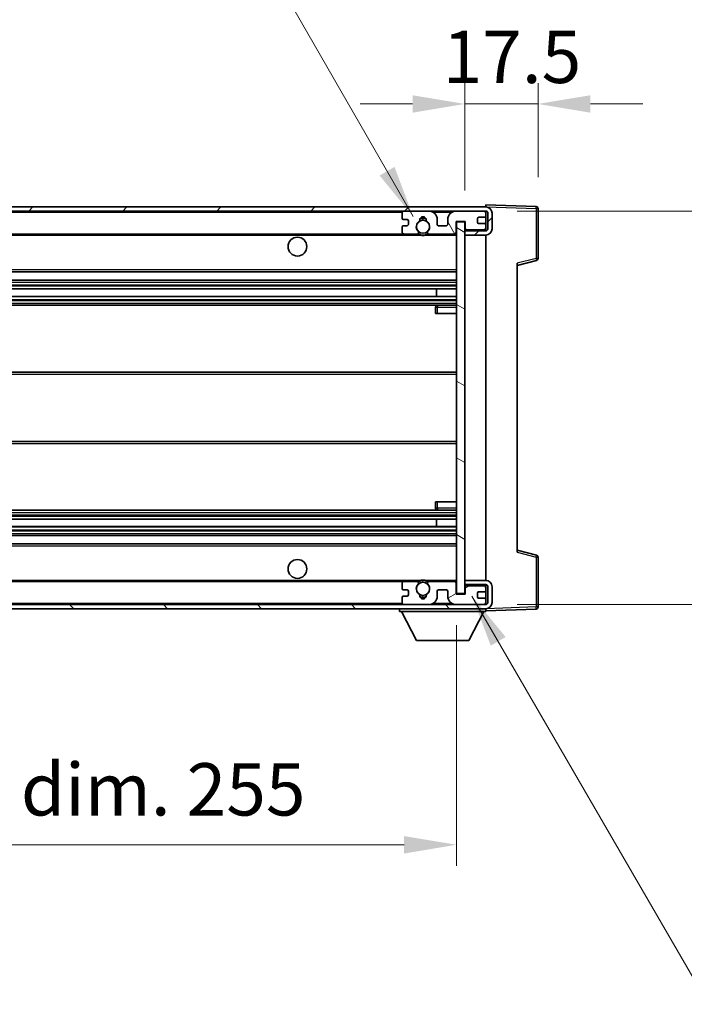
# Model space of a CAD drawing. Units: millimetres. Extents: x 40 to 10863, y -39 to 1647.
# Drawn here: x 3699 to 3858, y 952 to 1187 of the extents above; entities that cross this region are included whole.
import ezdxf

# ---------------------------------------------------------------- set-up
doc = ezdxf.new("R2010")
doc.units = ezdxf.units.MM
for name, color, linetype, lineweight in [('Dimension (ISO)', 7, 'Continuous', 18), ('Dimension (ISO) @ 1', 7, 'Continuous', 18), ('Hatch (ISO)', 1, 'Continuous', 18), ('Symbol (ISO) @ 1', 7, 'Continuous', 18), ('Visible (ISO)', 7, 'Continuous', 35), ('Visible Narrow (ISO)', 7, 'Continuous', 25)]:
    doc.layers.add(name, color=color, linetype=linetype, lineweight=lineweight)
doc.styles.add('Note Text (TK)', font='MS PGothic.ttf')
doc.dimstyles.new('Default - Method 1b (TK)', dxfattribs={"dimscale": 6, "dimtxt": 2.5, "dimasz": 2.5, "dimexe": 1, "dimexo": 1.5, "dimgap": 1, "dimtad": 1, "dimtoh": 1, "dimrnd": 1e-08, "dimdsep": 46, "dimtxsty": 'Note Text (TK)', "dimcen": 0.09, "dimdle": 5, "dimclrd": 100, "dimclre": 100, "dimclrt": 7, "dimadec": 1, "dimazin": 1, "dimtfac": 1, "dimtmove": 0, "dimatfit": 3, "dimfxl": 1, "dimtolj": 1, "dimlwd": -1, "dimlwe": -1, "dimarcsym": 0})
doc.dimstyles.new('Default - Method 1b (TK)$7', dxfattribs={"dimscale": 6, "dimtxt": 2.5, "dimasz": 2.5, "dimexe": 1, "dimexo": 1.5, "dimgap": 1, "dimtad": 1, "dimtoh": 1, "dimrnd": 1e-08, "dimdsep": 46, "dimtxsty": 'Note Text (TK)', "dimcen": 0.09, "dimdle": 5, "dimclrd": 100, "dimclre": 100, "dimclrt": 7, "dimadec": 1, "dimazin": 1, "dimtfac": 1, "dimtmove": 0, "dimatfit": 3, "dimfxl": 1, "dimtolj": 1, "dimlwd": -1, "dimlwe": -1, "dimarcsym": 0})

# ---------------------------------------------------------------- blocks, each defined once
blk = doc.blocks.new('*D64')
at = {"layer": 'Defpoints', "color": 0}
for p in [(3548.73, 1050.18), (3803.73, 1050.28), (3803.73, 990.28)]:
    blk.add_point(p, dxfattribs=at)
at = {"layer": 'Dimension (ISO)', "color": 100}
for p, q in [((3548.73, 1042.68), (3548.73, 985.28)), ((3803.73, 1042.78), (3803.73, 985.28)), ((3561.23, 990.28), (3791.23, 990.28))]:
    blk.add_line(p, q, dxfattribs=at)
for points in [[(3561.23, 992.36), (3561.23, 988.19), (3548.73, 990.28)], [(3791.23, 992.36), (3791.23, 988.19), (3803.73, 990.28)]]:
    blk.add_solid(points, dxfattribs=at)
at = {"layer": 'Dimension (ISO)', "color": 7, "insert": (3581.35, 1003.52), "char_height": 12.5, "attachment_point": 4, "style": 'Note Text (TK)'}
blk.add_mtext('\\A1;\\fＭＳ Ｐゴシック|b0|i0;\\H12.5000;有効寸法 / Max dim. 255', dxfattribs=at)
blk = doc.blocks.new('*D65')
at = {"layer": 'Defpoints', "color": 0}
for p in [(3810.73, 1141.68), (3810.73, 1047.68), (3905.73, 1047.68)]:
    blk.add_point(p, dxfattribs=at)
at = {"layer": 'Dimension (ISO)', "color": 100}
for p, q in [((3905.73, 1141.68), (3905.73, 1345.21)), ((3818.23, 1141.68), (3910.73, 1141.68)), ((3905.73, 1060.18), (3905.73, 1129.18)), ((3818.23, 1047.68), (3910.73, 1047.68))]:
    blk.add_line(p, q, dxfattribs=at)
for points in [[(3903.65, 1129.18), (3907.82, 1129.18), (3905.73, 1141.68)], [(3903.65, 1060.18), (3907.82, 1060.18), (3905.73, 1047.68)]]:
    blk.add_solid(points, dxfattribs=at)
at = {"layer": 'Dimension (ISO)', "color": 7, "insert": (3892.49, 1159.18), "char_height": 12.5, "attachment_point": 4, "rotation": 90, "style": 'Note Text (TK)'}
blk.add_mtext('\\A1;\\fＭＳ Ｐゴシック|b0|i0;\\H12.5000;有効寸法 / Max dim. 94', dxfattribs=at)
blk = doc.blocks.new('*D66')
at = {"layer": 'Defpoints', "color": 0}
for p in [(3823.23, 1167.26), (3823.23, 1142.26), (3805.73, 1139.08)]:
    blk.add_point(p, dxfattribs=at)
at = {"layer": 'Dimension (ISO)', "color": 100}
for p, q in [((3805.73, 1146.58), (3805.73, 1172.26)), ((3823.23, 1149.76), (3823.23, 1172.26)), ((3793.23, 1167.26), (3780.73, 1167.26)), ((3805.73, 1167.26), (3823.23, 1167.26)), ((3835.73, 1167.26), (3848.23, 1167.26))]:
    blk.add_line(p, q, dxfattribs=at)
for points in [[(3793.23, 1169.34), (3793.23, 1165.17), (3805.73, 1167.26)], [(3835.73, 1169.34), (3835.73, 1165.17), (3823.23, 1167.26)]]:
    blk.add_solid(points, dxfattribs=at)
at = {"layer": 'Dimension (ISO)', "color": 7, "insert": (3800.42, 1178.51), "char_height": 12.5, "attachment_point": 4, "style": 'Note Text (TK)'}
blk.add_mtext('\\A1;17.5', dxfattribs=at)

msp = doc.modelspace()

# ---------------------------------------------------------------- hatches: boundary and pattern name
at = {"layer": 'Hatch (ISO)'}
h = msp.add_hatch(dxfattribs=at)
h.set_pattern_fill('ANSI31', color=256, scale=127, style=0)
h.set_pattern_definition([(45, (2323.582, -79.13), (-11.22532, 11.22532), [])])
edge = h.paths.add_edge_path()
edge.add_line((3810.7319, 1136.9264), (3805.7319, 1136.9264))
edge.add_line((3805.7319, 1136.9264), (3805.7319, 1135.9264))
edge.add_line((3805.7319, 1135.9264), (3810.7319, 1135.9264))
edge.add_ellipse((3810.7319, 1137.4264), major_axis=(0, -1.5), ratio=1, start_angle=0, end_angle=90)
edge.add_line((3812.2319, 1137.4264), (3812.2319, 1141.1764))
edge.add_ellipse((3810.7319, 1141.1764), major_axis=(1.5, 0), ratio=1, start_angle=0, end_angle=90)
edge.add_line((3810.7319, 1142.6764), (3561.2319, 1142.6764))
edge.add_line((3561.2319, 1142.6764), (3561.2319, 1141.689))
edge.add_line((3561.2319, 1141.689), (3561.2319, 1141.6764))
edge.add_line((3561.2319, 1141.6764), (3561.3569, 1141.6764))
edge.add_line((3561.3569, 1141.6764), (3572.9319, 1141.6764))
edge.add_line((3572.9319, 1141.6764), (3791.2319, 1141.6764))
edge.add_line((3791.2319, 1141.6764), (3797.1319, 1141.6764))
edge.add_line((3797.1319, 1141.6764), (3803.6319, 1141.6764))
edge.add_line((3803.6319, 1141.6764), (3810.2319, 1141.6764))
edge.add_line((3810.2319, 1141.6764), (3810.7319, 1141.6764))
edge.add_ellipse((3810.7319, 1141.1764), major_axis=(0, 0.5), ratio=1, start_angle=270, end_angle=360, ccw=False)
edge.add_line((3811.2319, 1141.1764), (3811.2319, 1137.4264))
edge.add_ellipse((3810.7319, 1137.4264), major_axis=(0.5, 0), ratio=1, start_angle=270, end_angle=360, ccw=False)
h = msp.add_hatch(dxfattribs=at)
h.set_pattern_fill('ANSI31', color=256, scale=127, angle=75.000175, style=0)
h.set_pattern_definition([(120.0002, (2323.582, -79.13), (-13.74813, -7.93754), [])])
edge = h.paths.add_edge_path()
edge.add_ellipse((3791.2319, 1141.1764), major_axis=(0, 0.5), ratio=1, start_angle=0, end_angle=90)
edge.add_line((3790.7319, 1141.1764), (3790.7319, 1139.9764))
edge.add_ellipse((3791.0319, 1139.9764), major_axis=(-0.3, 0), ratio=1, start_angle=0, end_angle=90)
edge.add_line((3791.0319, 1139.6764), (3791.9319, 1139.6764))
edge.add_ellipse((3791.9319, 1139.3764), major_axis=(0, 0.3), ratio=1, start_angle=270, end_angle=360, ccw=False)
edge.add_line((3792.2319, 1139.3764), (3792.2319, 1138.4764))
edge.add_ellipse((3791.9319, 1138.4764), major_axis=(0.3, 0), ratio=1, start_angle=270, end_angle=360, ccw=False)
edge.add_line((3791.9319, 1138.1764), (3791.0319, 1138.1764))
edge.add_ellipse((3791.0319, 1137.8764), major_axis=(0, 0.3), ratio=1, start_angle=0, end_angle=90)
edge.add_line((3790.7319, 1137.8764), (3790.7319, 1136.6764))
edge.add_ellipse((3791.2319, 1136.6764), major_axis=(-0.5, 0), ratio=1, start_angle=0, end_angle=90)
edge.add_line((3791.2319, 1136.1764), (3794.2562, 1136.1764))
edge.add_ellipse((3794.2562, 1136.5764), major_axis=(0, -0.4), ratio=1, start_angle=0, end_angle=132.45415)
edge.add_ellipse((3795.7319, 1137.9264), major_axis=(-1.1805, -1.08), ratio=1, start_angle=261.020412, end_angle=360, ccw=False)
edge.add_ellipse((3794.6839, 1139.5112), major_axis=(0.1655, -0.2502), ratio=1, start_angle=0, end_angle=60.082872)
edge.add_ellipse((3795.7319, 1139.5764), major_axis=(-0.7486, -0.0465), ratio=1, start_angle=172.885131, end_angle=360, ccw=False)
edge.add_ellipse((3796.7798, 1139.5112), major_axis=(-0.2994, 0.0186), ratio=1, start_angle=0, end_angle=60.082872)
edge.add_ellipse((3795.7319, 1137.9264), major_axis=(0.8825, 1.3346), ratio=1, start_angle=261.020412, end_angle=360, ccw=False)
edge.add_ellipse((3797.2075, 1136.5764), major_axis=(-0.2951, 0.27), ratio=1, start_angle=0, end_angle=132.45415)
edge.add_line((3797.2075, 1136.1764), (3803.2319, 1136.1764))
edge.add_ellipse((3803.2319, 1136.5764), major_axis=(0, -0.4), ratio=1, start_angle=0, end_angle=90)
edge.add_line((3803.6319, 1136.5764), (3803.6319, 1139.1764))
edge.add_line((3803.6319, 1139.1764), (3805.8319, 1139.1764))
edge.add_line((3805.8319, 1139.1764), (3805.8319, 1137.5764))
edge.add_ellipse((3806.2319, 1137.5764), major_axis=(-0.4, 0), ratio=1, start_angle=0, end_angle=90)
edge.add_line((3806.2319, 1137.1764), (3810.2319, 1137.1764))
edge.add_ellipse((3810.2319, 1137.6764), major_axis=(0, -0.5), ratio=1, start_angle=0, end_angle=90)
edge.add_line((3810.7319, 1137.6764), (3810.7319, 1138.3764))
edge.add_ellipse((3810.4319, 1138.3764), major_axis=(0.3, 0), ratio=1, start_angle=0, end_angle=90)
edge.add_line((3810.4319, 1138.6764), (3809.0319, 1138.6764))
edge.add_ellipse((3809.0319, 1138.9764), major_axis=(0, -0.3), ratio=1, start_angle=270, end_angle=360, ccw=False)
edge.add_line((3808.7319, 1138.9764), (3808.7319, 1139.8764))
edge.add_ellipse((3809.0319, 1139.8764), major_axis=(-0.3, 0), ratio=1, start_angle=270, end_angle=360, ccw=False)
edge.add_line((3809.0319, 1140.1764), (3810.4319, 1140.1764))
edge.add_ellipse((3810.4319, 1140.4764), major_axis=(0, -0.3), ratio=1, start_angle=0, end_angle=90)
edge.add_line((3810.7319, 1140.4764), (3810.7319, 1141.1764))
edge.add_ellipse((3810.2319, 1141.1764), major_axis=(0.5, 0), ratio=1, start_angle=0, end_angle=90)
edge.add_line((3810.2319, 1141.6764), (3803.6319, 1141.6764))
edge.add_ellipse((3803.6319, 1139.6764), major_axis=(0, 2), ratio=1, start_angle=0, end_angle=90)
edge.add_line((3801.6319, 1139.6764), (3801.6319, 1138.4764))
edge.add_ellipse((3801.3319, 1138.4764), major_axis=(0.3, 0), ratio=1, start_angle=270, end_angle=360, ccw=False)
edge.add_line((3801.3319, 1138.1764), (3799.4319, 1138.1764))
edge.add_ellipse((3799.4319, 1138.4764), major_axis=(0, -0.3), ratio=1, start_angle=270, end_angle=360, ccw=False)
edge.add_line((3799.1319, 1138.4764), (3799.1319, 1139.6764))
edge.add_ellipse((3797.1319, 1139.6764), major_axis=(2, 0), ratio=1, start_angle=0, end_angle=90)
edge.add_line((3797.1319, 1141.6764), (3791.2319, 1141.6764))
h = msp.add_hatch(dxfattribs=at)
h.set_pattern_fill('ANSI31', color=256, scale=127, angle=105.000246, style=0)
h.set_pattern_definition([(150.0002, (2323.582, -79.13), (-7.93744, -13.74819), [])])
h.paths.add_polyline_path([(3805.7319, 1139.0764), (3803.7319, 1139.0764), (3803.7319, 1050.2764), (3805.7319, 1050.2764), (3805.7319, 1052.4264), (3805.7319, 1053.4264), (3805.7319, 1135.9264), (3805.7319, 1136.9264)])
h = msp.add_hatch(dxfattribs=at)
h.set_pattern_fill('ANSI31', color=256, scale=127, angle=90.00021, style=0)
h.set_pattern_definition([(135.0002, (2323.582, -79.13), (-11.22528, -11.22536), [])])
edge = h.paths.add_edge_path()
edge.add_line((3805.7319, 1052.4264), (3810.7319, 1052.4264))
edge.add_ellipse((3810.7319, 1051.9264), major_axis=(0, 0.5), ratio=1, start_angle=270, end_angle=360, ccw=False)
edge.add_line((3811.2319, 1051.9264), (3811.2319, 1048.1764))
edge.add_ellipse((3810.7319, 1048.1764), major_axis=(0.5, 0), ratio=1, start_angle=270, end_angle=360, ccw=False)
edge.add_line((3810.7319, 1047.6764), (3810.2319, 1047.6764))
edge.add_line((3810.2319, 1047.6764), (3803.6319, 1047.6764))
edge.add_line((3803.6319, 1047.6764), (3797.1319, 1047.6764))
edge.add_line((3797.1319, 1047.6764), (3791.2319, 1047.6764))
edge.add_line((3791.2319, 1047.6764), (3572.9319, 1047.6764))
edge.add_line((3572.9319, 1047.6764), (3561.3569, 1047.6764))
edge.add_line((3561.3569, 1047.6764), (3561.2319, 1047.6764))
edge.add_line((3561.2319, 1047.6764), (3561.2319, 1047.6638))
edge.add_line((3561.2319, 1047.6638), (3561.2319, 1046.6764))
edge.add_line((3561.2319, 1046.6764), (3810.7319, 1046.6764))
edge.add_ellipse((3810.7319, 1048.1764), major_axis=(0, -1.5), ratio=1, start_angle=0, end_angle=90)
edge.add_line((3812.2319, 1048.1764), (3812.2319, 1051.9264))
edge.add_ellipse((3810.7319, 1051.9264), major_axis=(1.5, 0), ratio=1, start_angle=0, end_angle=90)
edge.add_line((3810.7319, 1053.4264), (3805.7319, 1053.4264))
edge.add_line((3805.7319, 1053.4264), (3805.7319, 1052.4264))
h = msp.add_hatch(dxfattribs=at)
h.set_pattern_fill('ANSI31', color=256, scale=127, angle=-14.999978, style=0)
h.set_pattern_definition([(30, (2323.582, -79.13), (-7.9375, 13.74815), [])])
edge = h.paths.add_edge_path()
edge.add_ellipse((3791.2319, 1048.1764), major_axis=(-0.5, 0), ratio=1, start_angle=0, end_angle=90)
edge.add_line((3791.2319, 1047.6764), (3797.1319, 1047.6764))
edge.add_ellipse((3797.1319, 1049.6764), major_axis=(0, -2), ratio=1, start_angle=0, end_angle=90)
edge.add_line((3799.1319, 1049.6764), (3799.1319, 1050.8764))
edge.add_ellipse((3799.4319, 1050.8764), major_axis=(-0.3, 0), ratio=1, start_angle=270, end_angle=360, ccw=False)
edge.add_line((3799.4319, 1051.1764), (3801.3319, 1051.1764))
edge.add_ellipse((3801.3319, 1050.8764), major_axis=(0, 0.3), ratio=1, start_angle=270, end_angle=360, ccw=False)
edge.add_line((3801.6319, 1050.8764), (3801.6319, 1049.6764))
edge.add_ellipse((3803.6319, 1049.6764), major_axis=(-2, 0), ratio=1, start_angle=0, end_angle=90)
edge.add_line((3803.6319, 1047.6764), (3810.2319, 1047.6764))
edge.add_ellipse((3810.2319, 1048.1764), major_axis=(0, -0.5), ratio=1, start_angle=0, end_angle=90)
edge.add_line((3810.7319, 1048.1764), (3810.7319, 1048.8764))
edge.add_ellipse((3810.4319, 1048.8764), major_axis=(0.3, 0), ratio=1, start_angle=0, end_angle=90)
edge.add_line((3810.4319, 1049.1764), (3809.0319, 1049.1764))
edge.add_ellipse((3809.0319, 1049.4764), major_axis=(0, -0.3), ratio=1, start_angle=270, end_angle=360, ccw=False)
edge.add_line((3808.7319, 1049.4764), (3808.7319, 1050.3764))
edge.add_ellipse((3809.0319, 1050.3764), major_axis=(-0.3, 0), ratio=1, start_angle=270, end_angle=360, ccw=False)
edge.add_line((3809.0319, 1050.6764), (3810.4319, 1050.6764))
edge.add_ellipse((3810.4319, 1050.9764), major_axis=(0, -0.3), ratio=1, start_angle=0, end_angle=90)
edge.add_line((3810.7319, 1050.9764), (3810.7319, 1051.6764))
edge.add_ellipse((3810.2319, 1051.6764), major_axis=(0.5, 0), ratio=1, start_angle=0, end_angle=90)
edge.add_line((3810.2319, 1052.1764), (3806.2319, 1052.1764))
edge.add_ellipse((3806.2319, 1051.7764), major_axis=(0, 0.4), ratio=1, start_angle=0, end_angle=90)
edge.add_line((3805.8319, 1051.7764), (3805.8319, 1050.1764))
edge.add_line((3805.8319, 1050.1764), (3803.6319, 1050.1764))
edge.add_line((3803.6319, 1050.1764), (3803.6319, 1052.7764))
edge.add_ellipse((3803.2319, 1052.7764), major_axis=(0.4, 0), ratio=1, start_angle=0, end_angle=90)
edge.add_line((3803.2319, 1053.1764), (3797.2075, 1053.1764))
edge.add_ellipse((3797.2075, 1052.7764), major_axis=(0, 0.4), ratio=1, start_angle=0, end_angle=132.45415)
edge.add_ellipse((3795.7319, 1051.4264), major_axis=(1.1805, 1.08), ratio=1, start_angle=261.020412, end_angle=360, ccw=False)
edge.add_ellipse((3796.7798, 1049.8415), major_axis=(-0.1655, 0.2502), ratio=1, start_angle=0, end_angle=60.082872)
edge.add_ellipse((3795.7319, 1049.7764), major_axis=(0.7486, 0.0465), ratio=1, start_angle=172.885131, end_angle=360, ccw=False)
edge.add_ellipse((3794.6839, 1049.8415), major_axis=(0.2994, -0.0186), ratio=1, start_angle=0, end_angle=60.082872)
edge.add_ellipse((3795.7319, 1051.4264), major_axis=(-0.8825, -1.3346), ratio=1, start_angle=261.020412, end_angle=360, ccw=False)
edge.add_ellipse((3794.2562, 1052.7764), major_axis=(0.2951, -0.27), ratio=1, start_angle=0, end_angle=132.45415)
edge.add_line((3794.2562, 1053.1764), (3791.2319, 1053.1764))
edge.add_ellipse((3791.2319, 1052.6764), major_axis=(0, 0.5), ratio=1, start_angle=0, end_angle=90)
edge.add_line((3790.7319, 1052.6764), (3790.7319, 1051.4764))
edge.add_ellipse((3791.0319, 1051.4764), major_axis=(-0.3, 0), ratio=1, start_angle=0, end_angle=90)
edge.add_line((3791.0319, 1051.1764), (3791.9319, 1051.1764))
edge.add_ellipse((3791.9319, 1050.8764), major_axis=(0, 0.3), ratio=1, start_angle=270, end_angle=360, ccw=False)
edge.add_line((3792.2319, 1050.8764), (3792.2319, 1049.9764))
edge.add_ellipse((3791.9319, 1049.9764), major_axis=(0.3, 0), ratio=1, start_angle=270, end_angle=360, ccw=False)
edge.add_line((3791.9319, 1049.6764), (3791.0319, 1049.6764))
edge.add_ellipse((3791.0319, 1049.3764), major_axis=(0, 0.3), ratio=1, start_angle=0, end_angle=90)
edge.add_line((3790.7319, 1049.3764), (3790.7319, 1048.1764))

# ---------------------------------------------------------------- linework, layer by layer
at = {"layer": 'Visible (ISO)'}
for p, q in [((3810.7319, 1142.6764), (3561.2319, 1142.6764)), ((3561.2319, 1141.6764), (3810.7319, 1141.6764)), ((3790.7319, 1141.1764), (3790.7319, 1139.9764)), ((3797.1319, 1141.6764), (3791.2319, 1141.6764)), ((3810.2319, 1141.6764), (3803.6319, 1141.6764)), ((3810.7319, 1142.6767), (3810.7319, 1143.1764)), ((3822.7493, 1142.7567), (3810.7319, 1143.1764)), ((3810.7319, 1142.6764), (3810.7319, 1142.6767)), ((3810.7319, 1141.1764), (3810.7319, 1141.6764)), ((3810.7319, 1140.4764), (3810.7319, 1141.1764)), ((3811.2319, 1141.1764), (3811.2319, 1137.4264)), ((3812.2319, 1137.4264), (3812.2319, 1141.1764)), ((3823.2319, 1130.3454), (3823.2319, 1142.257)), ((3791.0319, 1139.6764), (3791.9319, 1139.6764)), ((3792.2319, 1139.3764), (3792.2319, 1138.4764)), ((3799.1319, 1138.4764), (3799.1319, 1139.6764)), ((3801.6319, 1139.6764), (3801.6319, 1138.4764)), ((3803.6319, 1136.5764), (3803.6319, 1139.1764)), ((3803.6319, 1139.1764), (3805.8319, 1139.1764)), ((3805.7319, 1139.0764), (3803.7319, 1139.0764)), ((3803.7319, 1139.0764), (3803.7319, 1050.2764)), ((3805.7319, 1050.2764), (3805.7319, 1139.0764)), ((3805.8319, 1139.1764), (3805.8319, 1137.5764)), ((3808.7319, 1138.9764), (3808.7319, 1139.8764)), ((3809.0319, 1140.1764), (3810.4319, 1140.1764)), ((3810.4319, 1138.6764), (3809.0319, 1138.6764)), ((3810.7319, 1138.3764), (3810.7319, 1140.4764)), ((3573.2319, 1136.1764), (3791.2319, 1136.1764)), ((3790.7319, 1137.8764), (3790.7319, 1136.6764)), ((3791.9319, 1138.1764), (3791.0319, 1138.1764)), ((3791.2319, 1136.1764), (3794.2562, 1136.1764)), ((3794.2562, 1136.1764), (3794.571, 1136.1764)), ((3796.8927, 1136.1764), (3797.2075, 1136.1764)), ((3797.2075, 1136.1764), (3803.2319, 1136.1764)), ((3801.3319, 1138.1764), (3799.4319, 1138.1764)), ((3803.2319, 1136.1764), (3803.7319, 1136.1764)), ((3810.7319, 1136.9264), (3805.7319, 1136.9264)), ((3805.7319, 1136.9264), (3805.7319, 1135.9264)), ((3806.2319, 1137.1764), (3810.2319, 1137.1764)), ((3810.7319, 1137.6764), (3810.7319, 1138.3764)), ((3810.7319, 1136.9264), (3810.7319, 1137.6764)), ((3805.7319, 1135.9264), (3810.7319, 1135.9264)), ((3810.7319, 1053.4264), (3810.7319, 1135.9264)), ((3818.2319, 1128.6764), (3822.856, 1129.8611)), ((3818.2319, 1129.1881), (3818.2319, 1060.1647)), ((3573.2319, 1127.1764), (3803.7319, 1127.1764)), ((3573.2319, 1125.1764), (3803.7319, 1125.1764)), ((3573.2319, 1123.0743), (3803.7319, 1123.0743)), ((3798.9192, 1121.2785), (3798.9192, 1123.0743)), ((3798.9319, 1121.2785), (3798.9319, 1123.0743)), ((3573.2319, 1121.2785), (3803.7319, 1121.2785)), ((3573.2319, 1119.1764), (3803.7319, 1119.1764)), ((3798.7319, 1118.6764), (3798.7319, 1117.1764)), ((3803.7319, 1119.1764), (3799.2319, 1119.1764)), ((3799.2319, 1117.1764), (3798.7319, 1117.1764)), ((3799.2319, 1117.1764), (3803.7319, 1117.1764)), ((3573.2319, 1103.1764), (3803.7319, 1103.1764)), ((3573.2319, 1086.1764), (3803.7319, 1086.1764)), ((3798.7319, 1072.1764), (3799.2319, 1072.1764)), ((3798.7319, 1072.1764), (3798.7319, 1070.6764)), ((3799.2319, 1072.1764), (3803.7319, 1072.1764)), ((3573.2319, 1070.1764), (3803.7319, 1070.1764)), ((3573.2319, 1068.0743), (3803.7319, 1068.0743)), ((3798.9192, 1066.2785), (3798.9192, 1068.0743)), ((3798.9319, 1066.2785), (3798.9319, 1068.0743)), ((3799.2319, 1070.1764), (3803.7319, 1070.1764)), ((3573.2319, 1066.2785), (3803.7319, 1066.2785)), ((3573.2319, 1064.1764), (3803.7319, 1064.1764)), ((3573.2319, 1062.1764), (3803.7319, 1062.1764)), ((3822.856, 1059.4917), (3818.2319, 1060.6764)), ((3823.2319, 1047.0958), (3823.2319, 1059.0074)), ((3573.2319, 1053.1764), (3791.2319, 1053.1764)), ((3790.7319, 1052.6764), (3790.7319, 1051.4764)), ((3794.2562, 1053.1764), (3791.2319, 1053.1764)), ((3794.2562, 1053.1764), (3794.571, 1053.1764)), ((3796.8927, 1053.1764), (3797.2075, 1053.1764)), ((3803.2319, 1053.1764), (3797.2075, 1053.1764)), ((3803.2319, 1053.1764), (3803.7319, 1053.1764)), ((3803.6319, 1050.1764), (3803.6319, 1052.7764)), ((3810.7319, 1053.4264), (3805.7319, 1053.4264)), ((3805.7319, 1053.4264), (3805.7319, 1052.4264)), ((3805.7319, 1052.4264), (3810.7319, 1052.4264)), ((3805.8319, 1051.7764), (3805.8319, 1050.1764)), ((3810.2319, 1052.1764), (3806.2319, 1052.1764)), ((3810.7319, 1051.6764), (3810.7319, 1052.4264)), ((3810.7319, 1050.9764), (3810.7319, 1051.6764)), ((3811.2319, 1051.9264), (3811.2319, 1048.1764)), ((3812.2319, 1048.1764), (3812.2319, 1051.9264)), ((3790.7319, 1049.3764), (3790.7319, 1048.1764)), ((3791.0319, 1051.1764), (3791.9319, 1051.1764)), ((3791.9319, 1049.6764), (3791.0319, 1049.6764)), ((3792.2319, 1050.8764), (3792.2319, 1049.9764)), ((3799.1319, 1049.6764), (3799.1319, 1050.8764)), ((3799.4319, 1051.1764), (3801.3319, 1051.1764)), ((3801.6319, 1050.8764), (3801.6319, 1049.6764)), ((3805.8319, 1050.1764), (3803.6319, 1050.1764)), ((3803.7319, 1050.2764), (3805.7319, 1050.2764)), ((3808.7319, 1049.4764), (3808.7319, 1050.3764)), ((3809.0319, 1050.6764), (3810.4319, 1050.6764)), ((3810.4319, 1049.1764), (3809.0319, 1049.1764)), ((3810.7319, 1048.8764), (3810.7319, 1050.9764)), ((3810.7319, 1047.6764), (3561.2319, 1047.6764)), ((3791.2319, 1047.6764), (3797.1319, 1047.6764)), ((3803.6319, 1047.6764), (3810.2319, 1047.6764)), ((3810.7319, 1048.1764), (3810.7319, 1048.8764)), ((3810.7319, 1047.6764), (3810.7319, 1048.1764)), ((3561.2319, 1046.6764), (3810.7319, 1046.6764)), ((3790.1319, 1046.6764), (3790.1319, 1045.9764)), ((3790.1319, 1045.9764), (3810.7319, 1045.9764)), ((3794.1819, 1039.0764), (3790.6319, 1045.9764)), ((3806.6819, 1039.0764), (3810.2319, 1045.9764)), ((3810.7319, 1046.6764), (3810.7319, 1045.9764)), ((3810.7319, 1046.1764), (3822.7493, 1046.5961)), ((3794.1819, 1039.0764), (3806.6819, 1039.0764))]:
    msp.add_line(p, q, dxfattribs=at)
for centre, radius in [((3795.7319, 1137.9264), 1.5706), ((3765.7319, 1133.1764), 2.25), ((3765.7319, 1056.1764), 2.25), ((3795.7319, 1051.4264), 1.5706)]:
    msp.add_circle(centre, radius, dxfattribs=at)
for centre, radius, start, end in [((3791.2319, 1141.1764), 0.5, 90, 180), ((3797.1319, 1139.6764), 2, 0, 90), ((3803.6319, 1139.6764), 2, 90, 180), ((3810.2319, 1141.1764), 0.5, 0, 90), ((3810.7319, 1141.1764), 1.5, 0, 90), ((3810.7319, 1141.1764), 0.5, 0, 90), ((3822.7319, 1142.257), 0.5, 0, 88), ((3791.0319, 1139.9764), 0.3, 180, 270), ((3791.9319, 1139.3764), 0.3, 0, 90), ((3791.9319, 1138.4764), 0.3, 270, 0), ((3795.7319, 1137.9264), 1.6, 123.474563, 222.45415), ((3794.6839, 1139.5112), 0.3, 303.474563, 3.557435), ((3795.7319, 1139.5764), 0.75, 356.442565, 183.557435), ((3795.7319, 1137.9264), 2, 68.96053, 111.03947), ((3795.7319, 1137.9264), 2.1, 71.451, 108.549), ((3796.7798, 1139.5112), 0.3, 176.442565, 236.525437), ((3795.7319, 1137.9264), 1.6, 317.54585, 56.525437), ((3799.4319, 1138.4764), 0.3, 180, 270), ((3801.3319, 1138.4764), 0.3, 270, 0), ((3809.0319, 1139.8764), 0.3, 90, 180), ((3809.0319, 1138.9764), 0.3, 180, 270), ((3810.4319, 1140.4764), 0.3, 270, 0), ((3810.4319, 1138.3764), 0.3, 0, 90), ((3791.0319, 1137.8764), 0.3, 90, 180), ((3791.2319, 1136.6764), 0.5, 180, 270), ((3794.2562, 1136.5764), 0.4, 270, 42.45415), ((3795.7319, 1137.9264), 2.1, 233.298213, 236.44269), ((3795.7319, 1137.9264), 2, 233.932491, 306.067509), ((3797.2075, 1136.5764), 0.4, 137.54585, 270), ((3795.7319, 1137.9264), 2.1, 303.55731, 306.701787), ((3803.2319, 1136.5764), 0.4, 270, 0), ((3806.2319, 1137.5764), 0.4, 180, 270), ((3810.2319, 1137.6764), 0.5, 270, 0), ((3810.7319, 1137.4264), 1.5, 270, 0), ((3810.7319, 1137.4264), 0.5, 270, 0), ((3795.7319, 1137.9264), 2.1, 257.472095, 282.527905), ((3822.7319, 1130.3454), 0.5, 284.37, 0), ((3799.2319, 1118.6764), 0.5, 90, 180), ((3799.2319, 1070.6764), 0.5, 180, 270), ((3822.7319, 1059.0074), 0.5, 0, 75.63), ((3791.2319, 1052.6764), 0.5, 90, 180), ((3791.0319, 1051.4764), 0.3, 180, 270), ((3795.7319, 1051.4264), 1.6, 137.54585, 236.525437), ((3794.2562, 1052.7764), 0.4, 317.54585, 90), ((3795.7319, 1051.4264), 2.1, 123.55731, 126.701787), ((3795.7319, 1051.4264), 2, 53.932491, 126.067509), ((3795.7319, 1051.4264), 2.1, 77.472095, 102.527905), ((3795.7319, 1051.4264), 1.6, 303.474563, 42.45415), ((3797.2075, 1052.7764), 0.4, 90, 222.45415), ((3795.7319, 1051.4264), 2.1, 53.298213, 56.44269), ((3803.2319, 1052.7764), 0.4, 0, 90), ((3806.2319, 1051.7764), 0.4, 90, 180), ((3810.2319, 1051.6764), 0.5, 0, 90), ((3810.7319, 1051.9264), 1.5, 0, 90), ((3810.7319, 1051.9264), 0.5, 0, 90), ((3791.0319, 1049.3764), 0.3, 90, 180), ((3791.9319, 1050.8764), 0.3, 0, 90), ((3791.9319, 1049.9764), 0.3, 270, 0), ((3794.6839, 1049.8415), 0.3, 356.442565, 56.525437), ((3795.7319, 1049.7764), 0.75, 176.442565, 3.557435), ((3795.7319, 1051.4264), 2, 248.96053, 291.03947), ((3795.7319, 1051.4264), 2.1, 251.451, 288.549), ((3796.7798, 1049.8415), 0.3, 123.474563, 183.557435), ((3797.1319, 1049.6764), 2, 270, 0), ((3799.4319, 1050.8764), 0.3, 90, 180), ((3801.3319, 1050.8764), 0.3, 0, 90), ((3803.6319, 1049.6764), 2, 180, 270), ((3809.0319, 1050.3764), 0.3, 90, 180), ((3809.0319, 1049.4764), 0.3, 180, 270), ((3810.4319, 1050.9764), 0.3, 270, 0), ((3810.4319, 1048.8764), 0.3, 0, 90), ((3791.2319, 1048.1764), 0.5, 180, 270), ((3810.2319, 1048.1764), 0.5, 270, 0), ((3810.7319, 1048.1764), 0.5, 270, 0), ((3810.7319, 1048.1764), 1.5, 270, 0), ((3822.7319, 1047.0958), 0.5, 272, 0)]:
    msp.add_arc(centre, radius, start, end, dxfattribs=at)
for points, knots in [([(3795.2763, 1135.8764), (3795.1674, 1135.9006), (3795.0618, 1135.9335), (3794.8891, 1136.0011), (3794.7998, 1136.043), (3794.7018, 1136.0961), (3794.6676, 1136.1158), (3794.623, 1136.1429), (3794.6043, 1136.1547), (3794.5782, 1136.1716), (3794.571, 1136.1764), (3794.571, 1136.1764)], [-0.0853709179, -0.0853709179, -0.0853709179, -0.0853709179, -0.0545116262, -0.0545116262, -0.0293355354, -0.0293355354, -0.0179856969, -0.0179856969, -0.0089928485, -0.0089928485, 0, 0, 0, 0]), ([(3796.8927, 1136.1764), (3796.8927, 1136.1764), (3796.8855, 1136.1716), (3796.8595, 1136.1547), (3796.8407, 1136.1429), (3796.7961, 1136.1158), (3796.762, 1136.0961), (3796.6639, 1136.043), (3796.5746, 1136.0011), (3796.4019, 1135.9335), (3796.2964, 1135.9006), (3796.1874, 1135.8764)], [-0.2570614387, -0.2570614387, -0.2570614387, -0.2570614387, -0.2480685903, -0.2480685903, -0.2390757418, -0.2390757418, -0.2277259033, -0.2277259033, -0.2025498125, -0.2025498125, -0.1716905209, -0.1716905209, -0.1716905209, -0.1716905209]), ([(3794.571, 1053.1764), (3794.571, 1053.1764), (3794.5782, 1053.1812), (3794.6043, 1053.198), (3794.623, 1053.2099), (3794.6676, 1053.237), (3794.7018, 1053.2567), (3794.7998, 1053.3098), (3794.8891, 1053.3517), (3795.0618, 1053.4192), (3795.1674, 1053.4522), (3795.2763, 1053.4764)], [-0.2570614387, -0.2570614387, -0.2570614387, -0.2570614387, -0.2480685903, -0.2480685903, -0.2390757418, -0.2390757418, -0.2277259033, -0.2277259033, -0.2025498125, -0.2025498125, -0.1716905209, -0.1716905209, -0.1716905209, -0.1716905209]), ([(3796.1874, 1053.4764), (3796.2964, 1053.4522), (3796.4019, 1053.4192), (3796.5746, 1053.3517), (3796.6639, 1053.3098), (3796.762, 1053.2567), (3796.7961, 1053.237), (3796.8407, 1053.2099), (3796.8595, 1053.198), (3796.8855, 1053.1812), (3796.8927, 1053.1764), (3796.8927, 1053.1764)], [-0.0853709179, -0.0853709179, -0.0853709179, -0.0853709179, -0.0545116262, -0.0545116262, -0.0293355354, -0.0293355354, -0.0179856969, -0.0179856969, -0.0089928485, -0.0089928485, 0, 0, 0, 0])]:
    msp.add_open_spline(points, degree=3, knots=knots, dxfattribs=at)
at = {"layer": 'Visible Narrow (ISO)'}
for p, q in [((3573.2319, 1141.3764), (3790.7736, 1141.3764)), ((3798.1854, 1141.3764), (3802.5783, 1141.3764)), ((3810.6901, 1141.3764), (3810.7319, 1141.3764)), ((3810.7319, 1142.6767), (3810.7415, 1142.6764)), ((3810.8269, 1142.6734), (3822.7493, 1142.257)), ((3822.7493, 1142.257), (3822.7493, 1130.3454)), ((3822.7493, 1142.257), (3823.2319, 1142.257)), ((3573.2319, 1135.8764), (3795.2763, 1135.8764)), ((3796.1874, 1135.8764), (3803.7319, 1135.8764)), ((3822.7493, 1130.3454), (3818.2319, 1129.1881)), ((3823.2319, 1130.3454), (3822.7493, 1130.3454)), ((3573.2319, 1127.6764), (3803.7319, 1127.6764)), ((3573.2319, 1124.6764), (3803.7319, 1124.6764)), ((3573.2319, 1124.0817), (3803.7319, 1124.0817)), ((3573.2319, 1123.8218), (3803.7319, 1123.8218)), ((3573.2319, 1123.1145), (3803.7319, 1123.1145)), ((3573.2319, 1121.2383), (3803.7319, 1121.2383)), ((3573.2319, 1120.5309), (3803.7319, 1120.5309)), ((3573.2319, 1120.2711), (3803.7319, 1120.2711)), ((3573.2319, 1119.6764), (3803.7319, 1119.6764)), ((3798.7319, 1118.6764), (3799.2319, 1118.6764)), ((3799.2319, 1119.1764), (3799.2319, 1118.6764)), ((3799.2319, 1117.1764), (3799.2319, 1118.6764)), ((3799.2319, 1118.6764), (3803.7319, 1118.6764)), ((3573.2319, 1102.6764), (3803.7319, 1102.6764)), ((3573.2319, 1086.6764), (3803.7319, 1086.6764)), ((3799.2319, 1070.6764), (3798.7319, 1070.6764)), ((3799.2319, 1070.6764), (3799.2319, 1072.1764)), ((3799.2319, 1070.6764), (3799.2319, 1070.1764)), ((3803.7319, 1070.6764), (3799.2319, 1070.6764)), ((3573.2319, 1069.6764), (3803.7319, 1069.6764)), ((3573.2319, 1069.0817), (3803.7319, 1069.0817)), ((3573.2319, 1068.8218), (3803.7319, 1068.8218)), ((3573.2319, 1068.1145), (3803.7319, 1068.1145)), ((3573.2319, 1066.2383), (3803.7319, 1066.2383)), ((3573.2319, 1065.5309), (3803.7319, 1065.5309)), ((3573.2319, 1065.2711), (3803.7319, 1065.2711)), ((3573.2319, 1064.6764), (3803.7319, 1064.6764)), ((3573.2319, 1061.6764), (3803.7319, 1061.6764)), ((3818.2319, 1060.1647), (3822.7493, 1059.0074)), ((3822.7493, 1059.0074), (3823.2319, 1059.0074)), ((3822.7493, 1059.0074), (3822.7493, 1047.0958)), ((3573.2319, 1053.4764), (3795.2763, 1053.4764)), ((3796.1874, 1053.4764), (3803.7319, 1053.4764)), ((3573.2319, 1047.9764), (3790.7736, 1047.9764)), ((3798.1854, 1047.9764), (3802.5783, 1047.9764)), ((3810.6901, 1047.9764), (3810.7319, 1047.9764)), ((3822.7493, 1047.0958), (3810.8269, 1046.6794)), ((3823.2319, 1047.0958), (3822.7493, 1047.0958)), ((3810.7415, 1046.6764), (3810.7319, 1046.6761))]:
    msp.add_line(p, q, dxfattribs=at)
for centre, major_axis, ratio, start_param, end_param in [((3822.7319, 1142.257), (0.0174, 0.4997), 0.03487826, 4.71360696, 6.28318531), ((3822.7319, 1130.3454), (0.1241, -0.4844), 0.03380887, 0, 1.56213477), ((3822.7319, 1059.0074), (0.1241, 0.4844), 0.03380887, 4.72105054, 6.28318531), ((3822.7319, 1047.0958), (0.0174, -0.4997), 0.03487826, 0, 1.56957835)]:
    msp.add_ellipse(centre, major_axis=major_axis, ratio=ratio, start_param=start_param, end_param=end_param, dxfattribs=at)

# ---------------------------------------------------------------- dimensions: what is measured, and where the dimension line sits
at = {"layer": 'Dimension (ISO) @ 1', "color": 100}
dim = msp.add_linear_dim(base=(3905.7319, 1047.6764), p1=(3810.7319, 1141.6764), p2=(3810.7319, 1047.6764), angle=270, text='\\fＭＳ Ｐゴシック|b0|i0;\\H12.5000;有効寸法 / Max dim. <>', dimstyle='Default - Method 1b (TK)', override={"dimscale": 1, "dimtxt": 12.5, "dimasz": 12.5, "dimexe": 5, "dimexo": 7.5, "dimgap": 5, "dimtoh": 0, "dimdec": 2, "dimcen": 0.45, "dimtol": 0, "dimlim": 0, "dimtp": 0, "dimtm": 0, "dimtdec": 2, "dimtix": 0, "dimtofl": 0, "dimtmove": 0, "dimatfit": 2}, dxfattribs=at)
dim.commit()
dim.dimension.update_dxf_attribs({"geometry": '*D65', "text_midpoint": (3905.7319, 1249.6949), "dimtype": 128})
dim = msp.add_linear_dim(base=(3823.2319, 1167.257), p1=(3805.7319, 1139.0764), p2=(3823.2319, 1142.257), dimstyle='Default - Method 1b (TK)', override={"dimscale": 1, "dimtxt": 12.5, "dimasz": 12.5, "dimexe": 5, "dimexo": 7.5, "dimgap": 5, "dimtoh": 0, "dimdec": 2, "dimcen": 0.45, "dimtol": 0, "dimlim": 0, "dimtp": 0, "dimtm": 0, "dimtdec": 2, "dimtix": 0, "dimtofl": 1, "dimtmove": 0, "dimatfit": 1}, dxfattribs=at)
dim.commit()
dim.dimension.update_dxf_attribs({"geometry": '*D66', "text_midpoint": (3814.4819, 1167.257), "dimtype": 128})
dim = msp.add_linear_dim(base=(3803.7319, 990.2764), p1=(3548.7319, 1050.1764), p2=(3803.7319, 1050.2764), text='\\fＭＳ Ｐゴシック|b0|i0;\\H12.5000;有効寸法 / Max dim. <>', dimstyle='Default - Method 1b (TK)', override={"dimscale": 1, "dimtxt": 12.5, "dimasz": 12.5, "dimexe": 5, "dimexo": 7.5, "dimgap": 5, "dimtoh": 0, "dimdec": 2, "dimcen": 0.45, "dimtol": 0, "dimlim": 0, "dimtp": 0, "dimtm": 0, "dimtdec": 2, "dimtix": 0, "dimtofl": 0, "dimtmove": 0, "dimatfit": 1}, dxfattribs=at)
dim.commit()
dim.dimension.update_dxf_attribs({"geometry": '*D64', "text_midpoint": (3676.2319, 990.2764), "dimtype": 128})

# ---------------------------------------------------------------- leaders
at = {"layer": 'Symbol (ISO) @ 1', "color": 100, "annotation_type": 0, "has_hookline": 1}
for points, hookline_direction, text_width in [([(3793.3746, 1140.3531), (3734.2296, 1243.244), (3721.7296, 1243.244)], 1, 212.0739), ([(3807.4383, 1049.693), (3880.7896, 923.0935), (3893.2896, 923.0935)], 0, 214.5597)]:
    msp.add_leader(points, dimstyle='Default - Method 1b (TK)$7', override={"dimscale": 1, "dimtxt": 12.5, "dimasz": 12.5, "dimgap": 0, "dimtad": 1}, dxfattribs=dict(at, hookline_direction=hookline_direction, text_width=text_width))

doc.saveas('drawing.dxf')
